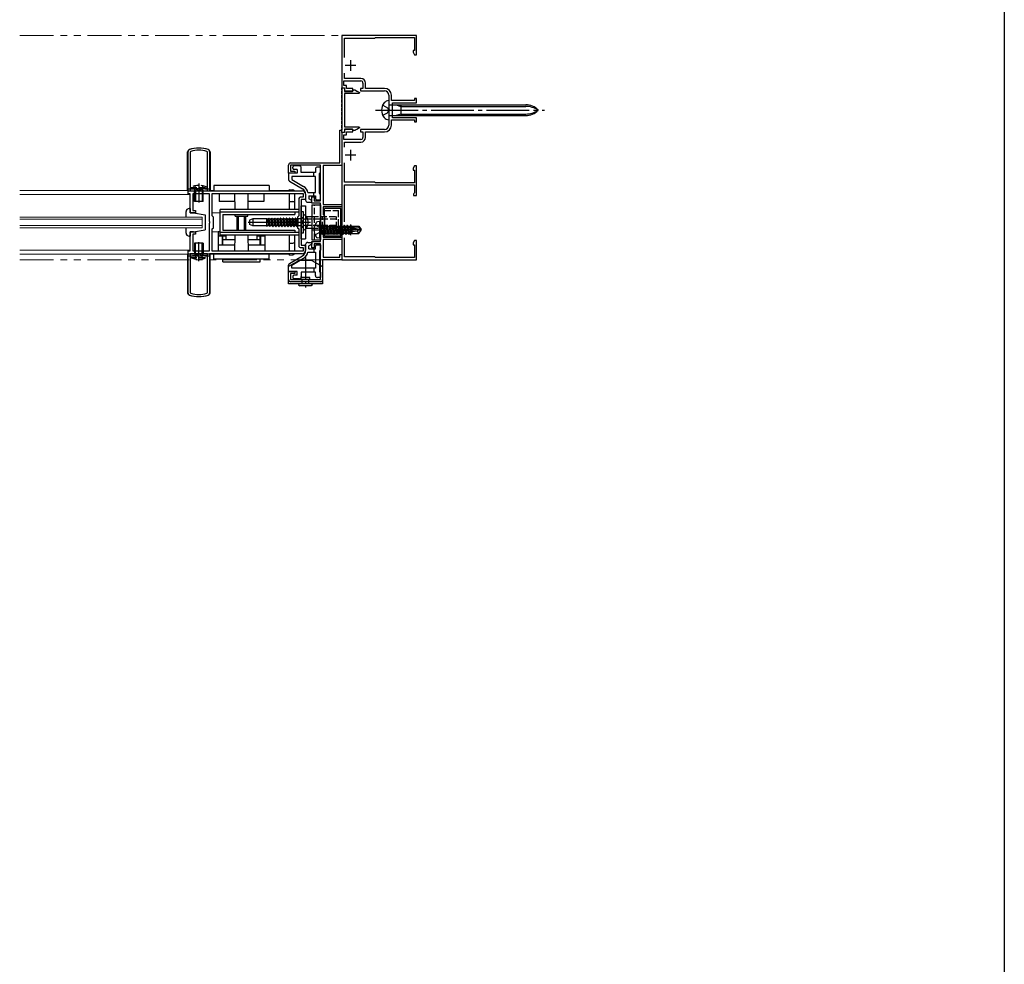
# Model space of a CAD drawing. Extents: x 0 to 1980, y 0 to 3206.
# Drawn here: x 1519 to 1980, y 1603 to 2045 of the extents above; entities that cross this region are included whole.
import ezdxf

# ---------------------------------------------------------------- set-up
doc = ezdxf.new("R2010")
doc.units = 0
for name, pattern in [('PHANTOM2', [31.75, 15.875, -3.175, 3.175, -3.175, 3.175, -3.175]), ('YCENTER_1', [13, 10, -1, 1, -1]), ('YDIVIDE_1', [15, 10, -1, 1, -1, 1, -1]), ('YHIDDEN_1', [4, 3, -1])]:
    doc.linetypes.add(name, pattern=pattern)
for name, color, linetype, lineweight in [('YKK_11', 7, 'CONTINUOUS', 30), ('YKK_12', 2, 'CONTINUOUS', 13), ('YKK_13', 4, 'CONTINUOUS', 30)]:
    doc.layers.add(name, color=color, linetype=linetype, lineweight=lineweight)
doc.layers.add('YKK_ZWAK', color=7, linetype='CONTINUOUS')

msp = doc.modelspace()

# ---------------------------------------------------------------- linework, layer by layer
at = {"layer": 'YKK_11', "linetype": 'ByBlock', "lineweight": -2, "ltscale": 0.5}
for p, q in [((1704.61, 2038.11), (1669.61, 2038.11)), ((1669.61, 2038.11), (1669.61, 2013.61)), ((1670.91, 2027.79), (1670.91, 2036.81)), ((1670.91, 2036.81), (1685.11, 2036.81)), ((1685.11, 2036.81), (1685.41, 2037.11)), ((1685.41, 2037.11), (1703.61, 2037.11)), ((1703.61, 2037.11), (1703.61, 2031.11)), ((1704.61, 2029.11), (1704.61, 2038.11)), ((1703.61, 2031.11), (1702.96, 2031.11)), ((1702.96, 2031.11), (1702.96, 2030.23)), ((1702.96, 2030.23), (1703.61, 2029.11)), ((1703.61, 2029.11), (1704.61, 2029.11)), ((1670.61, 2014.61), (1670.61, 2016.81)), ((1670.61, 2016.81), (1678.51, 2016.81)), ((1670.91, 2018.01), (1670.91, 2020.42)), ((1678.51, 2018.01), (1670.91, 2018.01)), ((1669.61, 2013.61), (1670.81, 2013.61)), ((1669.71, 1993.71), (1669.71, 2013.61)), ((1669.71, 2013.61), (1670.81, 2013.61)), ((1671.81, 2014.61), (1670.61, 2014.61)), ((1670.81, 2013.61), (1670.81, 2012.11)), ((1670.81, 2013.61), (1670.81, 2011.91)), ((1670.81, 2012.11), (1674.81, 2012.11)), ((1670.81, 2011.91), (1674.6, 2011.91)), ((1671.81, 2013.31), (1671.81, 2014.61)), ((1674.81, 2013.31), (1671.81, 2013.31)), ((1674.6, 2011.91), (1675.01, 2012.61)), ((1674.81, 2012.11), (1674.81, 2013.31)), ((1675.01, 2012.61), (1675.68, 2012.61)), ((1675.68, 2012.61), (1677.85, 2011.36)), ((1679.51, 2013.31), (1678.31, 2013.31)), ((1678.31, 2013.31), (1678.31, 2012.11)), ((1678.31, 2012.11), (1689.61, 2012.11)), ((1679.51, 2015.81), (1679.51, 2013.31)), ((1680.71, 2013.31), (1680.71, 2015.81)), ((1689.61, 2013.31), (1680.71, 2013.31)), ((1677.73, 2010.91), (1670.81, 2010.91)), ((1670.81, 2010.91), (1670.81, 1995.31)), ((1677.85, 2011.36), (1677.73, 2010.91)), ((1691.61, 2010.11), (1691.61, 2003.57)), ((1692.81, 2007.61), (1692.81, 2010.11)), ((1703.61, 2007.61), (1692.81, 2007.61)), ((1704.61, 2008.61), (1703.61, 2008.61)), ((1703.61, 2008.61), (1703.61, 2007.61)), ((1704.61, 2006.61), (1704.61, 2008.61)), ((1691.61, 2003.57), (1691.73, 2003.38)), ((1691.73, 2002.83), (1691.61, 2002.65)), ((1691.61, 2002.65), (1691.61, 1996.11)), ((1691.73, 2003.38), (1691.73, 2002.83)), ((1693.41, 1999.61), (1693.41, 2006.61)), ((1693.41, 2006.61), (1704.61, 2006.61)), ((1692.81, 1996.11), (1692.81, 1998.61)), ((1692.81, 1998.61), (1703.61, 1998.61)), ((1704.61, 1999.61), (1693.41, 1999.61)), ((1703.61, 1998.61), (1703.61, 1997.61)), ((1703.61, 1997.61), (1704.61, 1997.61)), ((1704.61, 1997.61), (1704.61, 1999.61)), ((1668.61, 1978.41), (1668.61, 1993.71)), ((1668.61, 1993.71), (1669.71, 1993.71)), ((1670.81, 1995.31), (1677.73, 1995.31)), ((1674.6, 1994.31), (1670.81, 1994.31)), ((1670.81, 1994.31), (1670.81, 1992.71)), ((1674.81, 1994.11), (1670.81, 1994.11)), ((1670.81, 1994.11), (1670.81, 1992.61)), ((1675.01, 1993.61), (1674.6, 1994.31)), ((1674.81, 1992.91), (1674.81, 1994.11)), ((1675.68, 1993.61), (1675.01, 1993.61)), ((1677.85, 1994.86), (1675.68, 1993.61)), ((1677.73, 1995.31), (1677.85, 1994.86)), ((1689.61, 1994.11), (1678.31, 1994.11)), ((1678.31, 1994.11), (1678.31, 1992.91)), ((1670.81, 1992.71), (1669.61, 1992.71)), ((1669.61, 1992.71), (1669.61, 1977.21)), ((1670.81, 1992.61), (1669.61, 1992.61)), ((1669.61, 1992.61), (1669.61, 1933.11)), ((1670.61, 1989.41), (1670.61, 1991.61)), ((1670.61, 1991.61), (1671.81, 1991.61)), ((1678.51, 1989.41), (1670.61, 1989.41)), ((1671.81, 1991.61), (1671.81, 1992.91)), ((1671.81, 1992.91), (1674.81, 1992.91)), ((1678.31, 1992.91), (1679.51, 1992.91)), ((1679.51, 1992.91), (1679.51, 1990.41)), ((1680.71, 1990.41), (1680.71, 1992.91)), ((1680.71, 1992.91), (1689.61, 1992.91)), ((1597.61, 1963.91), (1597.61, 1983.77)), ((1598.83, 1983.84), (1598.61, 1983.55)), ((1606.61, 1983.55), (1606.39, 1983.84)), ((1607.61, 1983.77), (1607.61, 1965.36)), ((1670.91, 1985.79), (1670.91, 1988.21)), ((1670.91, 1988.21), (1678.51, 1988.21)), ((1598.61, 1983.55), (1598.61, 1965.36)), ((1598.61, 1983.55), (1598.61, 1965.36)), ((1606.61, 1965.36), (1606.61, 1983.55)), ((1644.61, 1973.61), (1644.61, 1977.41)), ((1645.61, 1978.41), (1668.61, 1978.41)), ((1659.61, 1977.41), (1645.61, 1977.41)), ((1645.61, 1977.41), (1645.61, 1974.61)), ((1645.61, 1974.61), (1647.61, 1974.61)), ((1647.61, 1974.61), (1647.61, 1973.61)), ((1659.61, 1960.61), (1659.61, 1977.41)), ((1669.61, 1977.21), (1660.81, 1977.21)), ((1660.81, 1977.21), (1660.81, 1959.01)), ((1670.91, 1969.41), (1670.91, 1978.42)), ((1703.61, 1977.11), (1702.96, 1975.98)), ((1702.96, 1975.98), (1702.96, 1975.11)), ((1702.96, 1975.11), (1703.61, 1975.11)), ((1704.61, 1977.11), (1703.61, 1977.11)), ((1703.61, 1975.11), (1703.61, 1969.11)), ((1704.61, 1963.11), (1704.61, 1977.11)), ((1647.61, 1973.61), (1644.61, 1973.61)), ((1598.61, 1965.36), (1606.61, 1965.36)), ((1607.61, 1965.36), (1651.11, 1965.36)), ((1685.11, 1969.41), (1670.91, 1969.41)), ((1670.91, 1950.79), (1670.91, 1968.11)), ((1670.91, 1968.11), (1703.61, 1968.11)), ((1685.41, 1969.11), (1685.11, 1969.41)), ((1703.61, 1969.11), (1685.41, 1969.11)), ((1703.61, 1968.11), (1703.61, 1964.4)), ((1598.61, 1963.91), (1597.61, 1963.91)), ((1598.61, 1955.11), (1598.61, 1963.91)), ((1607.61, 1963.96), (1599.81, 1963.96)), ((1599.81, 1963.96), (1599.81, 1956.11)), ((1607.61, 1951.07), (1607.61, 1963.96)), ((1608.81, 1953.71), (1608.81, 1964.16)), ((1608.81, 1964.16), (1651.41, 1964.16)), ((1649.41, 1961.46), (1649.41, 1953.71)), ((1651.41, 1962.46), (1650.41, 1962.46)), ((1652.61, 1961.26), (1650.61, 1961.26)), ((1650.61, 1961.26), (1650.61, 1951.28)), ((1651.41, 1964.16), (1651.41, 1962.46)), ((1652.61, 1963.86), (1652.61, 1961.26)), ((1655.61, 1959.61), (1655.61, 1962.61)), ((1655.61, 1962.61), (1656.61, 1962.61)), ((1656.61, 1962.61), (1656.61, 1960.61)), ((1703.36, 1964.1), (1703.11, 1963.81)), ((1703.11, 1963.81), (1703.11, 1963.11)), ((1703.11, 1963.11), (1704.61, 1963.11)), ((1703.61, 1964.4), (1703.36, 1964.1)), ((1599.81, 1956.11), (1601.11, 1956.11)), ((1601.11, 1956.11), (1601.11, 1955.11)), ((1659.61, 1959.61), (1655.61, 1959.61)), ((1656.61, 1960.61), (1659.61, 1960.61)), ((1659.61, 1951.07), (1659.61, 1959.61)), ((1660.81, 1959.01), (1669.61, 1959.01)), ((1669.61, 1957.81), (1660.81, 1957.81)), ((1660.81, 1957.81), (1660.81, 1954.21)), ((1669.61, 1959.01), (1669.61, 1957.81)), ((1601.11, 1955.11), (1598.61, 1955.11)), ((1609.41, 1953.11), (1608.81, 1953.71)), ((1609.41, 1948.11), (1609.41, 1953.11)), ((1649.41, 1953.71), (1648.81, 1953.11)), ((1648.81, 1953.11), (1648.81, 1948.11)), ((1660.81, 1954.21), (1661.41, 1953.61)), ((1661.41, 1953.61), (1661.41, 1947.61)), ((1607.73, 1950.88), (1607.61, 1951.07)), ((1607.61, 1950.15), (1607.73, 1950.33)), ((1607.61, 1937.26), (1607.61, 1950.15)), ((1607.73, 1950.33), (1607.73, 1950.88)), ((1608.81, 1947.51), (1609.41, 1948.11)), ((1608.81, 1937.06), (1608.81, 1947.51)), ((1648.81, 1948.11), (1649.41, 1947.51)), ((1649.41, 1947.51), (1649.41, 1939.76)), ((1650.61, 1951.28), (1650.47, 1951.09)), ((1650.47, 1951.09), (1650.47, 1950.13)), ((1650.47, 1950.13), (1650.61, 1949.94)), ((1650.61, 1949.94), (1650.61, 1939.96)), ((1659.73, 1950.88), (1659.61, 1951.07)), ((1659.61, 1950.15), (1659.73, 1950.33)), ((1659.61, 1941.61), (1659.61, 1950.15)), ((1659.73, 1950.33), (1659.73, 1950.88)), ((1661.41, 1947.61), (1660.81, 1947.01)), ((1660.81, 1947.01), (1660.81, 1943.61)), ((1598.61, 1937.31), (1598.61, 1946.11)), ((1598.61, 1946.11), (1601.11, 1946.11)), ((1601.11, 1945.11), (1599.81, 1945.11)), ((1599.81, 1945.11), (1599.81, 1937.26)), ((1601.11, 1946.11), (1601.11, 1945.11)), ((1660.81, 1943.61), (1669.61, 1943.61)), ((1669.61, 1942.61), (1660.81, 1942.61)), ((1660.81, 1942.61), (1660.81, 1934.31)), ((1669.61, 1943.61), (1669.61, 1942.61)), ((1670.91, 1934.41), (1670.91, 1943.42)), ((1650.41, 1938.76), (1651.41, 1938.76)), ((1650.61, 1939.96), (1652.61, 1939.96)), ((1651.41, 1938.76), (1651.41, 1937.06)), ((1652.61, 1939.96), (1652.61, 1937.36)), ((1655.61, 1938.61), (1655.61, 1941.61)), ((1655.61, 1941.61), (1659.61, 1941.61)), ((1656.61, 1938.61), (1655.61, 1938.61)), ((1659.61, 1940.61), (1656.61, 1940.61)), ((1656.61, 1940.61), (1656.61, 1938.61)), ((1659.61, 1923.81), (1659.61, 1940.61)), ((1703.61, 1942.11), (1702.96, 1940.98)), ((1702.96, 1940.98), (1702.96, 1940.11)), ((1702.96, 1940.11), (1703.61, 1940.11)), ((1704.61, 1942.11), (1703.61, 1942.11)), ((1703.61, 1940.11), (1703.61, 1934.11)), ((1704.61, 1933.11), (1704.61, 1942.11)), ((1597.61, 1917.44), (1597.61, 1937.31)), ((1597.61, 1937.31), (1598.61, 1937.31)), ((1606.61, 1935.86), (1598.61, 1935.86)), ((1598.61, 1935.86), (1598.61, 1917.67)), ((1599.81, 1937.26), (1607.61, 1937.26)), ((1606.61, 1917.67), (1606.61, 1935.86)), ((1606.61, 1917.67), (1606.61, 1935.86)), ((1651.11, 1935.86), (1607.61, 1935.86)), ((1607.61, 1935.86), (1607.61, 1917.44)), ((1651.41, 1937.06), (1608.81, 1937.06)), ((1651.41, 1937.06), (1608.81, 1937.06)), ((1669.61, 1933.11), (1660.61, 1933.11)), ((1660.61, 1933.11), (1660.61, 1923.81)), ((1660.81, 1934.31), (1668.61, 1934.31)), ((1668.61, 1934.31), (1668.61, 1935.61)), ((1668.61, 1935.61), (1669.61, 1935.61)), ((1669.61, 1935.61), (1669.61, 1933.11)), ((1669.61, 1933.11), (1704.61, 1933.11)), ((1685.11, 1934.41), (1670.91, 1934.41)), ((1685.41, 1934.11), (1685.11, 1934.41)), ((1703.61, 1934.11), (1685.41, 1934.11)), ((1644.61, 1923.81), (1644.61, 1927.61)), ((1644.61, 1927.61), (1647.61, 1927.61)), ((1647.61, 1926.61), (1645.61, 1926.61)), ((1645.61, 1926.61), (1645.61, 1923.81)), ((1645.61, 1923.81), (1659.61, 1923.81)), ((1647.61, 1927.61), (1647.61, 1926.61)), ((1659.61, 1922.81), (1645.61, 1922.81)), ((1598.61, 1917.67), (1598.83, 1917.38)), ((1606.39, 1917.38), (1606.61, 1917.67))]:
    msp.add_line(p, q, dxfattribs=at)
at = {"layer": 'YKK_11', "ltscale": 0.5}
for p, q in [((1673.61, 2026.61), (1673.61, 2021.61)), ((1676.11, 2024.11), (1671.11, 2024.11)), ((1673.61, 1984.61), (1673.61, 1979.61)), ((1676.11, 1982.11), (1671.11, 1982.11)), ((1676.11, 1947.11), (1671.11, 1947.11)), ((1673.61, 1949.61), (1673.61, 1944.61))]:
    msp.add_line(p, q, dxfattribs=at)
at = {"layer": 'YKK_11', "linetype": 'YHIDDEN_1', "lineweight": -2, "ltscale": 0.5}
for p, q in [((1669.61, 1992.66), (1669.61, 2013.56)), ((1669.61, 2013.56), (1670.81, 2013.56)), ((1670.81, 2013.56), (1670.81, 2011.91)), ((1670.81, 2011.91), (1674.57, 2011.91)), ((1674.57, 2011.91), (1674.97, 2012.61)), ((1674.97, 2012.61), (1675.68, 2012.61)), ((1675.68, 2012.61), (1677.86, 2011.35)), ((1677.74, 2010.91), (1670.81, 2010.91)), ((1670.81, 2010.91), (1670.81, 1995.31)), ((1677.86, 2011.35), (1677.74, 2010.91)), ((1670.81, 1995.31), (1677.74, 1995.31)), ((1674.57, 1994.31), (1670.81, 1994.31)), ((1670.81, 1994.31), (1670.81, 1992.66)), ((1674.97, 1993.61), (1674.57, 1994.31)), ((1675.68, 1993.61), (1674.97, 1993.61)), ((1677.86, 1994.86), (1675.68, 1993.61)), ((1677.74, 1995.31), (1677.86, 1994.86)), ((1670.81, 1992.66), (1669.61, 1992.66))]:
    msp.add_line(p, q, dxfattribs=at)
at = {"layer": 'YKK_11', "linetype": 'ByBlock', "lineweight": -2, "ltscale": 0.5}
for centre, radius, start, end in [((1678.51, 2015.81), 2.2, 0, 90), ((1678.51, 2015.81), 1, 0, 90), ((1689.61, 2010.11), 3.2, 0, 90), ((1689.61, 2010.11), 2, 0, 90), ((1689.61, 1996.11), 2, 270, 360), ((1689.61, 1996.11), 3.2, 270, 360), ((1678.51, 1990.41), 1, 270, 360), ((1678.51, 1990.41), 2.2, 270, 360), ((1598.61, 1983.77), 1, 106.6015, 180), ((1602.61, 1970.36), 15, 73.3985, 106.6015), ((1602.61, 1970.36), 14, 74.3314, 105.6686), ((1606.61, 1983.77), 1, 360, 73.3985), ((1645.61, 1977.41), 1, 90, 180), ((1651.11, 1963.86), 1.5, 0, 90), ((1650.41, 1961.46), 1, 90, 180), ((1650.41, 1939.76), 1, 180, 270), ((1651.11, 1937.36), 1.5, 270, 360), ((1645.61, 1923.81), 1, 180, 270), ((1659.61, 1923.81), 1, 270, 360), ((1598.61, 1917.44), 1, 180, 253.3985), ((1602.61, 1930.86), 15, 253.3985, 286.6015), ((1602.61, 1930.86), 14, 254.3314, 285.6686), ((1606.61, 1917.44), 1, 286.6015, 0)]:
    msp.add_arc(centre, radius, start, end, dxfattribs=at)
at = {"layer": 'YKK_12', "linetype": 'PHANTOM2'}
for p, q in [((1518.66, 2038.11), (1669.61, 2038.11)), ((1518.66, 1933.11), (1669.61, 1933.11))]:
    msp.add_line(p, q, dxfattribs=at)
at = {"layer": 'YKK_12'}
for p, q in [((1518.66, 1965.51), (1597.36, 1965.51)), ((1607.86, 1965.51), (1609.61, 1965.51)), ((1635.61, 1965.51), (1645.11, 1965.51)), ((1645.11, 1965.51), (1645.11, 1965.36)), ((1518.66, 1963.61), (1598.59, 1963.61)), ((1645.11, 1964.16), (1645.11, 1956.61)), ((1604.11, 1953.11), (1518.66, 1953.11)), ((1604.11, 1952.11), (1518.66, 1952.11)), ((1604.11, 1953.11), (1604.11, 1948.11)), ((1608.81, 1955.11), (1612.61, 1955.11)), ((1604.11, 1949.11), (1518.66, 1949.11)), ((1604.11, 1948.11), (1518.66, 1948.11)), ((1608.81, 1946.11), (1611.61, 1946.11)), ((1645.11, 1944.61), (1645.11, 1937.06)), ((1598.61, 1937.61), (1518.66, 1937.61)), ((1597.36, 1935.71), (1518.66, 1935.71)), ((1609.61, 1935.71), (1607.86, 1935.71)), ((1645.11, 1935.71), (1635.61, 1935.71)), ((1645.11, 1935.86), (1645.11, 1935.71))]:
    msp.add_line(p, q, dxfattribs=at)
at = {"layer": 'YKK_13'}
for p, q in [((1691.61, 2007.61), (1691.61, 1998.61)), ((1691.91, 2005.66), (1755.75, 2005.66)), ((1695.01, 2005.66), (1697.21, 2004.91)), ((1697.21, 2005.66), (1697.21, 2000.56)), ((1697.21, 2004.91), (1755.75, 2004.91)), ((1691.91, 2000.56), (1755.75, 2000.56)), ((1697.21, 2001.31), (1695.01, 2000.56)), ((1697.21, 2001.31), (1755.75, 2001.31)), ((1597.36, 1965.36), (1597.36, 1983.7)), ((1607.86, 1983.7), (1607.86, 1965.36)), ((1646.61, 1975.91), (1646.61, 1976.51)), ((1649.61, 1977.01), (1647.11, 1977.01)), ((1648.61, 1975.41), (1647.11, 1975.41)), ((1648.61, 1975.41), (1648.61, 1973.61)), ((1650.61, 1974.01), (1650.61, 1976.01)), ((1657.21, 1975.51), (1657.21, 1974.01)), ((1659.61, 1976.51), (1658.21, 1976.51)), ((1659.61, 1974.01), (1659.61, 1976.51)), ((1648.61, 1973.61), (1644.61, 1973.61)), ((1644.61, 1973.61), (1644.61, 1970.69)), ((1657.21, 1972.11), (1646.11, 1972.11)), ((1646.11, 1972.11), (1646.11, 1970.63)), ((1646.11, 1970.63), (1651.71, 1967.39)), ((1657.21, 1974.01), (1650.61, 1974.01)), ((1656.41, 1972.11), (1656.41, 1974.01)), ((1657.21, 1964.51), (1657.21, 1972.11)), ((1659.11, 1964.21), (1659.11, 1973.51)), ((1597.36, 1965.36), (1607.86, 1965.36)), ((1600.61, 1960.36), (1600.61, 1965.36)), ((1600.99, 1965.36), (1600.99, 1960.36)), ((1604.23, 1965.36), (1604.23, 1960.36)), ((1604.61, 1960.36), (1604.61, 1965.36)), ((1635.61, 1967.86), (1609.61, 1967.86)), ((1609.61, 1967.86), (1609.61, 1965.36)), ((1609.61, 1965.36), (1635.61, 1965.36)), ((1635.61, 1967.86), (1635.61, 1965.36)), ((1645.11, 1969.82), (1651.11, 1966.36)), ((1645.11, 1966.01), (1646.68, 1965.9)), ((1645.11, 1965.36), (1645.11, 1966.01)), ((1612.11, 1964.16), (1612.11, 1960.36)), ((1619.56, 1956.61), (1619.43, 1964.16)), ((1625.66, 1956.61), (1625.79, 1964.16)), ((1633.11, 1964.16), (1633.11, 1960.36)), ((1645.1, 1956.61), (1645.1, 1964.16)), ((1647.61, 1956.61), (1647.61, 1964.16)), ((1652.61, 1963.76), (1652.61, 1962.99)), ((1652.61, 1963.76), (1652.61, 1961.01)), ((1653.74, 1964.51), (1657.21, 1964.51)), ((1654.11, 1963.01), (1657.21, 1963.01)), ((1654.11, 1963.01), (1654.11, 1961.67)), ((1655.61, 1960.81), (1654.11, 1961.67)), ((1655.61, 1960.01), (1655.61, 1960.81)), ((1656.41, 1963.01), (1656.41, 1964.51)), ((1657.21, 1963.01), (1657.21, 1961.71)), ((1657.71, 1961.21), (1659.61, 1961.21)), ((1659.61, 1961.21), (1659.61, 1963.71)), ((1598.11, 1957.11), (1598.61, 1957.11)), ((1598.61, 1957.11), (1598.61, 1955.11)), ((1604.61, 1960.36), (1600.61, 1960.36)), ((1619.49, 1960.36), (1612.11, 1960.36)), ((1649.41, 1956.61), (1612.61, 1956.61)), ((1612.61, 1944.61), (1612.61, 1956.61)), ((1633.11, 1960.36), (1625.73, 1960.36)), ((1645.11, 1960.41), (1646.68, 1960.3)), ((1650.61, 1942.86), (1650.61, 1958.36)), ((1650.61, 1958.36), (1652.61, 1958.36)), ((1652.61, 1958.36), (1652.61, 1942.86)), ((1653.61, 1960.01), (1655.61, 1960.01)), ((1655.61, 1958.86), (1655.61, 1942.36)), ((1655.61, 1958.86), (1659.61, 1958.86)), ((1659.61, 1958.86), (1659.61, 1942.36)), ((1661.41, 1944.11), (1661.41, 1957.11)), ((1669.11, 1957.11), (1661.41, 1957.11)), ((1669.11, 1944.11), (1669.11, 1957.11)), ((1596.61, 1953.11), (1596.61, 1955.61)), ((1598.61, 1955.11), (1600.11, 1955.11)), ((1600.11, 1955.11), (1605.61, 1954.11)), ((1605.61, 1954.11), (1605.61, 1947.11)), ((1649.41, 1955.41), (1612.61, 1955.41)), ((1613.81, 1954.21), (1647.61, 1954.21)), ((1613.81, 1954.21), (1613.81, 1947.01)), ((1619.61, 1953.56), (1619.6, 1954.21)), ((1619.61, 1953.56), (1625.61, 1953.56)), ((1620.61, 1947.01), (1620.61, 1953.56)), ((1621.26, 1947.01), (1621.26, 1953.56)), ((1623.95, 1947.01), (1623.95, 1953.56)), ((1624.61, 1947.01), (1624.61, 1953.56)), ((1625.61, 1953.56), (1625.62, 1954.21)), ((1627.91, 1952.22), (1626.41, 1951.68)), ((1626.41, 1951.68), (1626.41, 1949.54)), ((1627.91, 1952.22), (1627.91, 1948.99)), ((1634.41, 1952.22), (1627.91, 1952.22)), ((1634.41, 1948.64), (1634.41, 1952.22)), ((1634.91, 1952.11), (1634.41, 1952.11)), ((1635.2, 1952.61), (1634.92, 1952.11)), ((1635.55, 1949.11), (1634.92, 1952.11)), ((1635.3, 1952.61), (1635.2, 1952.61)), ((1635.84, 1948.61), (1635.2, 1952.61)), ((1635.3, 1952.61), (1635.59, 1952.11)), ((1635.94, 1948.61), (1635.3, 1952.61)), ((1636.32, 1952.11), (1635.59, 1952.11)), ((1636.23, 1949.11), (1635.59, 1952.11)), ((1636.61, 1952.61), (1636.33, 1952.11)), ((1636.96, 1949.11), (1636.33, 1952.11)), ((1636.71, 1952.61), (1636.61, 1952.61)), ((1637.25, 1948.61), (1636.61, 1952.61)), ((1636.71, 1952.61), (1637, 1952.11)), ((1637.35, 1948.61), (1636.71, 1952.61)), ((1637.73, 1952.11), (1637, 1952.11)), ((1637.64, 1949.11), (1637, 1952.11)), ((1638.02, 1952.61), (1637.74, 1952.11)), ((1638.37, 1949.11), (1637.74, 1952.11)), ((1638.12, 1952.61), (1638.02, 1952.61)), ((1638.66, 1948.61), (1638.02, 1952.61)), ((1638.12, 1952.61), (1638.41, 1952.11)), ((1638.76, 1948.61), (1638.12, 1952.61)), ((1639.14, 1952.11), (1638.41, 1952.11)), ((1639.05, 1949.11), (1638.41, 1952.11)), ((1639.43, 1952.61), (1639.15, 1952.11)), ((1639.78, 1949.11), (1639.15, 1952.11)), ((1639.53, 1952.61), (1639.43, 1952.61)), ((1640.07, 1948.61), (1639.43, 1952.61)), ((1639.53, 1952.61), (1639.82, 1952.11)), ((1640.17, 1948.61), (1639.53, 1952.61)), ((1640.55, 1952.11), (1639.82, 1952.11)), ((1640.46, 1949.11), (1639.82, 1952.11)), ((1640.84, 1952.61), (1640.56, 1952.11)), ((1641.19, 1949.11), (1640.56, 1952.11)), ((1640.94, 1952.61), (1640.84, 1952.61)), ((1641.48, 1948.61), (1640.84, 1952.61)), ((1640.94, 1952.61), (1641.23, 1952.11)), ((1641.58, 1948.61), (1640.94, 1952.61)), ((1641.96, 1952.11), (1641.23, 1952.11)), ((1641.87, 1949.11), (1641.23, 1952.11)), ((1642.25, 1952.61), (1641.97, 1952.11)), ((1642.6, 1949.11), (1641.97, 1952.11)), ((1642.35, 1952.61), (1642.25, 1952.61)), ((1642.89, 1948.61), (1642.25, 1952.61)), ((1642.35, 1952.61), (1642.64, 1952.11)), ((1642.99, 1948.61), (1642.35, 1952.61)), ((1643.37, 1952.11), (1642.64, 1952.11)), ((1643.28, 1949.11), (1642.64, 1952.11)), ((1643.66, 1952.61), (1643.38, 1952.11)), ((1644.01, 1949.11), (1643.38, 1952.11)), ((1643.76, 1952.61), (1643.66, 1952.61)), ((1644.3, 1948.61), (1643.66, 1952.61)), ((1643.76, 1952.61), (1644.05, 1952.11)), ((1644.4, 1948.61), (1643.76, 1952.61)), ((1644.78, 1952.11), (1644.05, 1952.11)), ((1644.69, 1949.11), (1644.05, 1952.11)), ((1645.07, 1952.61), (1644.79, 1952.11)), ((1645.42, 1949.11), (1644.79, 1952.11)), ((1645.17, 1952.61), (1645.07, 1952.61)), ((1645.71, 1948.61), (1645.07, 1952.61)), ((1645.17, 1952.61), (1645.46, 1952.11)), ((1645.81, 1948.61), (1645.17, 1952.61)), ((1646.19, 1952.11), (1645.46, 1952.11)), ((1646.1, 1949.11), (1645.46, 1952.11)), ((1646.48, 1952.61), (1646.2, 1952.11)), ((1646.83, 1949.11), (1646.2, 1952.11)), ((1646.58, 1952.61), (1646.48, 1952.61)), ((1647.12, 1948.61), (1646.48, 1952.61)), ((1646.58, 1952.61), (1646.87, 1952.11)), ((1647.22, 1948.61), (1646.58, 1952.61)), ((1647.6, 1952.11), (1646.87, 1952.11)), ((1647.51, 1949.11), (1646.87, 1952.11)), ((1647.61, 1955.41), (1647.61, 1954.21)), ((1647.89, 1952.61), (1647.61, 1952.11)), ((1648.24, 1949.11), (1647.61, 1952.11)), ((1647.99, 1952.61), (1647.89, 1952.61)), ((1648.53, 1948.61), (1647.89, 1952.61)), ((1647.99, 1952.61), (1648.28, 1952.11)), ((1648.63, 1948.61), (1647.99, 1952.61)), ((1649.1, 1952.11), (1648.28, 1952.11)), ((1648.92, 1949.11), (1648.28, 1952.11)), ((1650.5, 1952.23), (1649.1, 1952.23)), ((1649.1, 1948.99), (1649.1, 1952.23)), ((1651.28, 1952.51), (1650.5, 1952.23)), ((1650.5, 1948.99), (1650.5, 1952.23)), ((1650.61, 1955.61), (1651.41, 1955.61)), ((1650.61, 1945.61), (1650.61, 1955.61)), ((1651.41, 1955.61), (1651.41, 1945.61)), ((1651.41, 1954.2), (1651.41, 1947.01)), ((1652.61, 1953.36), (1655.61, 1953.36)), ((1655.61, 1952.16), (1652.61, 1952.16)), ((1596.61, 1945.61), (1596.61, 1948.11)), ((1600.11, 1946.11), (1605.61, 1947.11)), ((1613.81, 1947.01), (1647.61, 1947.01)), ((1654.91, 1950.61), (1625.75, 1950.61)), ((1627.91, 1948.99), (1626.41, 1949.54)), ((1634.41, 1948.99), (1627.91, 1948.99)), ((1634.82, 1949.11), (1634.41, 1951.04)), ((1634.53, 1948.61), (1634.41, 1949.36)), ((1634.43, 1948.61), (1634.41, 1948.73)), ((1634.43, 1948.61), (1634.41, 1948.64)), ((1634.43, 1948.61), (1634.53, 1948.61)), ((1634.53, 1948.61), (1634.82, 1949.11)), ((1635.55, 1949.11), (1634.82, 1949.11)), ((1635.84, 1948.61), (1635.55, 1949.11)), ((1635.84, 1948.61), (1635.94, 1948.61)), ((1635.94, 1948.61), (1636.23, 1949.11)), ((1636.96, 1949.11), (1636.23, 1949.11)), ((1637.25, 1948.61), (1636.96, 1949.11)), ((1637.25, 1948.61), (1637.35, 1948.61)), ((1637.35, 1948.61), (1637.64, 1949.11)), ((1638.37, 1949.11), (1637.64, 1949.11)), ((1638.66, 1948.61), (1638.37, 1949.11)), ((1638.66, 1948.61), (1638.76, 1948.61)), ((1638.76, 1948.61), (1639.05, 1949.11)), ((1639.78, 1949.11), (1639.05, 1949.11)), ((1640.07, 1948.61), (1639.78, 1949.11)), ((1640.07, 1948.61), (1640.17, 1948.61)), ((1640.17, 1948.61), (1640.46, 1949.11)), ((1641.19, 1949.11), (1640.46, 1949.11)), ((1641.48, 1948.61), (1641.19, 1949.11)), ((1641.48, 1948.61), (1641.58, 1948.61)), ((1641.58, 1948.61), (1641.87, 1949.11)), ((1642.6, 1949.11), (1641.87, 1949.11)), ((1642.89, 1948.61), (1642.6, 1949.11)), ((1642.89, 1948.61), (1642.99, 1948.61)), ((1642.99, 1948.61), (1643.28, 1949.11)), ((1644.01, 1949.11), (1643.28, 1949.11)), ((1644.3, 1948.61), (1644.01, 1949.11)), ((1644.3, 1948.61), (1644.4, 1948.61)), ((1644.4, 1948.61), (1644.69, 1949.11)), ((1645.42, 1949.11), (1644.69, 1949.11)), ((1645.71, 1948.61), (1645.42, 1949.11)), ((1645.71, 1948.61), (1645.81, 1948.61)), ((1645.81, 1948.61), (1646.1, 1949.11)), ((1646.83, 1949.11), (1646.1, 1949.11)), ((1647.12, 1948.61), (1646.83, 1949.11)), ((1647.12, 1948.61), (1647.22, 1948.61)), ((1647.22, 1948.61), (1647.51, 1949.11)), ((1648.24, 1949.11), (1647.51, 1949.11)), ((1647.61, 1947.01), (1647.61, 1945.81)), ((1648.53, 1948.61), (1648.24, 1949.11)), ((1648.53, 1948.61), (1648.63, 1948.61)), ((1648.63, 1948.61), (1648.92, 1949.11)), ((1649.1, 1949.11), (1648.92, 1949.11)), ((1650.5, 1948.99), (1649.1, 1948.99)), ((1651.28, 1948.71), (1650.5, 1948.99)), ((1655.61, 1949.06), (1652.61, 1949.06)), ((1652.61, 1947.86), (1655.61, 1947.86)), ((1659.11, 1951.02), (1658.13, 1950.85)), ((1659.11, 1951.02), (1659.11, 1943.2)), ((1659.11, 1951.02), (1659.61, 1950.93)), ((1659.61, 1950.93), (1659.61, 1943.28)), ((1660.26, 1945.01), (1659.66, 1948.61)), ((1659.66, 1948.61), (1659.76, 1948.61)), ((1659.66, 1948.61), (1659.94, 1945.56)), ((1659.76, 1948.61), (1660.36, 1945.01)), ((1660.68, 1945.56), (1659.76, 1948.61)), ((1659.81, 1948.66), (1660.64, 1948.66)), ((1660.96, 1949.21), (1660.64, 1948.66)), ((1660.64, 1948.66), (1661.34, 1945.56)), ((1661.66, 1945.01), (1660.96, 1949.21)), ((1660.96, 1949.21), (1661.06, 1949.21)), ((1661.06, 1949.21), (1661.38, 1948.66)), ((1661.06, 1949.21), (1661.76, 1945.01)), ((1661.38, 1948.66), (1662.08, 1945.56)), ((1661.38, 1948.66), (1662.04, 1948.66)), ((1662.36, 1949.21), (1662.04, 1948.66)), ((1662.04, 1948.66), (1662.74, 1945.56)), ((1663.06, 1945.01), (1662.36, 1949.21)), ((1662.36, 1949.21), (1662.46, 1949.21)), ((1662.46, 1949.21), (1662.78, 1948.66)), ((1662.46, 1949.21), (1663.16, 1945.01)), ((1662.78, 1948.66), (1663.48, 1945.56)), ((1662.78, 1948.66), (1663.44, 1948.66)), ((1663.76, 1949.21), (1663.44, 1948.66)), ((1663.44, 1948.66), (1664.14, 1945.56)), ((1664.46, 1945.01), (1663.76, 1949.21)), ((1663.76, 1949.21), (1663.86, 1949.21)), ((1663.86, 1949.21), (1664.18, 1948.66)), ((1663.86, 1949.21), (1664.56, 1945.01)), ((1664.18, 1948.66), (1664.88, 1945.56)), ((1664.18, 1948.66), (1664.84, 1948.66)), ((1665.16, 1949.21), (1664.84, 1948.66)), ((1664.84, 1948.66), (1665.54, 1945.56)), ((1665.86, 1945.01), (1665.16, 1949.21)), ((1665.16, 1949.21), (1665.26, 1949.21)), ((1665.26, 1949.21), (1665.58, 1948.66)), ((1665.26, 1949.21), (1665.96, 1945.01)), ((1665.58, 1948.66), (1666.28, 1945.56)), ((1665.58, 1948.66), (1666.24, 1948.66)), ((1666.56, 1949.21), (1666.24, 1948.66)), ((1666.24, 1948.66), (1666.94, 1945.56)), ((1667.26, 1945.01), (1666.56, 1949.21)), ((1666.56, 1949.21), (1666.66, 1949.21)), ((1666.66, 1949.21), (1666.98, 1948.66)), ((1666.66, 1949.21), (1667.36, 1945.01)), ((1666.98, 1948.66), (1667.33, 1947.11)), ((1666.98, 1948.66), (1667.64, 1948.66)), ((1667.33, 1947.11), (1667.68, 1945.56)), ((1667.96, 1949.21), (1667.64, 1948.66)), ((1667.64, 1948.66), (1668.34, 1945.56)), ((1667.96, 1949.21), (1668.06, 1949.21)), ((1668.66, 1945.01), (1667.96, 1949.21)), ((1668.06, 1949.21), (1668.76, 1945.01)), ((1668.06, 1949.21), (1668.38, 1948.66)), ((1668.38, 1948.66), (1668.73, 1947.11)), ((1668.38, 1948.66), (1669.04, 1948.66)), ((1668.73, 1947.11), (1669.08, 1945.56)), ((1669.36, 1949.21), (1669.04, 1948.66)), ((1669.04, 1948.66), (1669.74, 1945.56)), ((1669.36, 1949.21), (1669.46, 1949.21)), ((1670.06, 1945.01), (1669.36, 1949.21)), ((1669.46, 1949.21), (1670.16, 1945.01)), ((1669.46, 1949.21), (1669.78, 1948.66)), ((1669.78, 1948.66), (1670.13, 1947.11)), ((1669.78, 1948.66), (1670.44, 1948.66)), ((1670.13, 1947.11), (1670.48, 1945.56)), ((1670.76, 1949.21), (1670.44, 1948.66)), ((1670.44, 1948.66), (1671.14, 1945.56)), ((1670.76, 1949.21), (1670.86, 1949.21)), ((1671.46, 1945.01), (1670.76, 1949.21)), ((1670.86, 1949.21), (1671.56, 1945.01)), ((1670.86, 1949.21), (1671.18, 1948.66)), ((1671.18, 1948.66), (1671.53, 1947.11)), ((1671.18, 1948.66), (1671.84, 1948.66)), ((1671.53, 1947.11), (1671.88, 1945.56)), ((1672.16, 1949.21), (1671.84, 1948.66)), ((1671.84, 1948.66), (1672.54, 1945.56)), ((1672.16, 1949.21), (1672.26, 1949.21)), ((1672.86, 1945.01), (1672.16, 1949.21)), ((1672.26, 1949.21), (1672.96, 1945.01)), ((1672.26, 1949.21), (1672.58, 1948.66)), ((1672.58, 1948.66), (1673.2, 1945.43)), ((1672.58, 1948.66), (1673.36, 1948.66)), ((1673, 1948.45), (1678.25, 1947.26)), ((1673.1, 1948.02), (1677.1, 1947.11)), ((1673.16, 1948.51), (1677.4, 1948.51)), ((1673.56, 1949.01), (1673.36, 1948.66)), ((1673.36, 1948.66), (1673.4, 1948.51)), ((1673.56, 1949.01), (1673.66, 1949.01)), ((1673.64, 1948.51), (1673.56, 1949.01)), ((1673.59, 1947.91), (1673.93, 1946.81)), ((1673.66, 1949.01), (1673.79, 1948.79)), ((1673.66, 1949.01), (1673.74, 1948.51)), ((1673.93, 1946.81), (1673.75, 1947.87)), ((1674.21, 1948.79), (1673.79, 1948.79)), ((1673.79, 1948.79), (1673.82, 1948.51)), ((1673.85, 1947.85), (1674.03, 1946.81)), ((1673.9, 1947.84), (1674.03, 1946.81)), ((1674.21, 1948.81), (1677.56, 1948.81)), ((1674.21, 1948.81), (1674.21, 1948.51)), ((1674.21, 1947.65), (1674.21, 1945.41)), ((1677.21, 1947.11), (1676.71, 1946.41)), ((1677.1, 1947.11), (1678.61, 1947.11)), ((1677.1, 1947.11), (1678.61, 1946.96)), ((1677.56, 1948.81), (1677.4, 1948.51)), ((1677.4, 1948.51), (1678.25, 1947.26)), ((1677.56, 1948.81), (1678.61, 1947.26)), ((1677.56, 1945.41), (1678.61, 1946.96)), ((1678.25, 1947.26), (1678.61, 1947.26)), ((1678.61, 1946.96), (1678.61, 1947.26)), ((1598.61, 1944.11), (1598.11, 1944.11)), ((1600.11, 1946.11), (1598.61, 1946.11)), ((1598.61, 1946.11), (1598.61, 1944.11)), ((1611.61, 1946.36), (1611.61, 1937.06)), ((1611.61, 1946.36), (1612.61, 1946.36)), ((1611.61, 1944.36), (1613.61, 1944.36)), ((1649.41, 1945.81), (1612.61, 1945.81)), ((1649.41, 1944.61), (1612.61, 1944.61)), ((1613.61, 1939.86), (1613.61, 1944.61)), ((1613.86, 1939.86), (1613.86, 1944.36)), ((1613.86, 1944.36), (1615.36, 1944.36)), ((1619.54, 1942.36), (1613.86, 1942.36)), ((1615.36, 1942.36), (1615.36, 1944.36)), ((1619.43, 1937.06), (1619.58, 1944.61)), ((1625.63, 1944.61), (1625.78, 1937.06)), ((1631.36, 1942.36), (1625.68, 1942.36)), ((1629.86, 1942.36), (1629.86, 1944.36)), ((1629.86, 1944.36), (1631.36, 1944.36)), ((1631.36, 1939.86), (1631.36, 1944.36)), ((1631.61, 1939.86), (1631.61, 1944.61)), ((1631.61, 1944.36), (1633.61, 1944.36)), ((1633.61, 1937.06), (1633.61, 1944.61)), ((1645.1, 1937.06), (1645.1, 1944.61)), ((1647.61, 1937.06), (1647.61, 1944.61)), ((1651.41, 1945.61), (1650.61, 1945.61)), ((1650.61, 1942.86), (1652.61, 1942.86)), ((1655.61, 1942.36), (1659.61, 1942.36)), ((1659.11, 1943.2), (1658.13, 1943.37)), ((1659.11, 1943.2), (1659.61, 1943.28)), ((1659.81, 1945.56), (1659.94, 1945.56)), ((1660.26, 1945.01), (1659.94, 1945.56)), ((1660.26, 1945.01), (1660.36, 1945.01)), ((1660.26, 1945.01), (1660.36, 1945.01)), ((1660.36, 1945.01), (1660.68, 1945.56)), ((1660.68, 1945.56), (1661.34, 1945.56)), ((1661.66, 1945.01), (1661.34, 1945.56)), ((1669.11, 1944.11), (1661.41, 1944.11)), ((1661.66, 1945.01), (1661.76, 1945.01)), ((1661.76, 1945.01), (1662.08, 1945.56)), ((1662.08, 1945.56), (1662.74, 1945.56)), ((1663.06, 1945.01), (1662.74, 1945.56)), ((1663.06, 1945.01), (1663.16, 1945.01)), ((1663.16, 1945.01), (1663.48, 1945.56)), ((1663.48, 1945.56), (1664.14, 1945.56)), ((1664.46, 1945.01), (1664.14, 1945.56)), ((1664.46, 1945.01), (1664.56, 1945.01)), ((1664.56, 1945.01), (1664.88, 1945.56)), ((1664.88, 1945.56), (1665.54, 1945.56)), ((1665.86, 1945.01), (1665.54, 1945.56)), ((1665.86, 1945.01), (1665.96, 1945.01)), ((1665.96, 1945.01), (1666.28, 1945.56)), ((1666.28, 1945.56), (1666.94, 1945.56)), ((1667.26, 1945.01), (1666.94, 1945.56)), ((1667.26, 1945.01), (1667.36, 1945.01)), ((1667.36, 1945.01), (1667.68, 1945.56)), ((1667.68, 1945.56), (1668.34, 1945.56)), ((1668.66, 1945.01), (1668.34, 1945.56)), ((1668.66, 1945.01), (1668.76, 1945.01)), ((1668.76, 1945.01), (1669.08, 1945.56)), ((1669.08, 1945.56), (1669.74, 1945.56)), ((1670.06, 1945.01), (1669.74, 1945.56)), ((1670.06, 1945.01), (1670.16, 1945.01)), ((1670.16, 1945.01), (1670.48, 1945.56)), ((1670.48, 1945.56), (1671.14, 1945.56)), ((1671.46, 1945.01), (1671.14, 1945.56)), ((1671.46, 1945.01), (1671.56, 1945.01)), ((1671.56, 1945.01), (1671.88, 1945.56)), ((1671.88, 1945.56), (1672.54, 1945.56)), ((1672.86, 1945.01), (1672.54, 1945.56)), ((1672.86, 1945.01), (1672.96, 1945.01)), ((1672.96, 1945.01), (1673.2, 1945.43)), ((1674.21, 1945.43), (1673.2, 1945.43)), ((1673.93, 1946.81), (1674.03, 1946.81)), ((1676.71, 1946.41), (1674.21, 1946.16)), ((1674.21, 1945.41), (1677.56, 1945.41)), ((1676.71, 1946.41), (1677.56, 1945.41)), ((1604.61, 1940.86), (1600.61, 1940.86)), ((1600.61, 1940.86), (1600.61, 1935.86)), ((1600.99, 1935.86), (1600.99, 1940.86)), ((1604.23, 1935.86), (1604.23, 1940.86)), ((1604.61, 1940.86), (1604.61, 1935.86)), ((1619.44, 1939.86), (1611.61, 1939.86)), ((1633.61, 1939.86), (1625.78, 1939.86)), ((1645.11, 1940.81), (1646.68, 1940.92)), ((1652.61, 1937.46), (1652.61, 1940.21)), ((1652.61, 1937.46), (1652.61, 1938.23)), ((1653.61, 1941.21), (1655.61, 1941.21)), ((1655.61, 1940.41), (1654.11, 1939.54)), ((1654.11, 1938.21), (1654.11, 1939.54)), ((1654.11, 1938.21), (1657.21, 1938.21)), ((1655.61, 1941.21), (1655.61, 1940.41)), ((1656.41, 1938.21), (1656.41, 1936.71)), ((1657.21, 1938.21), (1657.21, 1939.51)), ((1657.71, 1940.01), (1659.61, 1940.01)), ((1659.61, 1940.01), (1659.61, 1937.51)), ((1597.36, 1935.86), (1597.36, 1917.52)), ((1597.36, 1935.86), (1607.86, 1935.86)), ((1607.86, 1917.52), (1607.86, 1935.86)), ((1609.61, 1935.86), (1635.61, 1935.86)), ((1609.61, 1933.36), (1609.61, 1935.86)), ((1635.61, 1933.36), (1609.61, 1933.36)), ((1613.86, 1932.06), (1613.86, 1933.36)), ((1631.36, 1932.06), (1631.36, 1933.36)), ((1635.61, 1933.36), (1635.61, 1935.86)), ((1645.11, 1935.21), (1645.11, 1935.86)), ((1645.11, 1935.21), (1646.68, 1935.32)), ((1645.11, 1931.4), (1651.11, 1934.86)), ((1646.11, 1930.59), (1651.71, 1933.82)), ((1653.74, 1936.71), (1657.21, 1936.71)), ((1657.21, 1936.71), (1657.21, 1929.11)), ((1659.11, 1937.01), (1659.11, 1927.71)), ((1613.86, 1932.06), (1631.36, 1932.06)), ((1649.61, 1932.81), (1644.61, 1929.92)), ((1644.61, 1927.61), (1644.61, 1930.53)), ((1644.61, 1921.81), (1644.61, 1929.92)), ((1646.11, 1929.11), (1646.11, 1930.59)), ((1657.21, 1929.11), (1646.11, 1929.11)), ((1655.61, 1932.81), (1649.61, 1932.81)), ((1655.61, 1932.81), (1660.61, 1929.92)), ((1656.41, 1929.11), (1656.41, 1927.21)), ((1660.61, 1929.92), (1660.61, 1921.81)), ((1648.61, 1927.61), (1644.61, 1927.61)), ((1646.61, 1925.31), (1646.61, 1924.71)), ((1648.61, 1925.81), (1647.11, 1925.81)), ((1649.61, 1924.21), (1647.11, 1924.21)), ((1648.61, 1925.81), (1648.61, 1927.61)), ((1657.21, 1927.21), (1650.61, 1927.21)), ((1650.61, 1927.21), (1650.61, 1925.21)), ((1657.21, 1925.71), (1657.21, 1927.21)), ((1659.61, 1924.71), (1658.21, 1924.71)), ((1659.61, 1927.21), (1659.61, 1924.71)), ((1660.61, 1921.81), (1644.61, 1921.81))]:
    msp.add_line(p, q, dxfattribs=at)
at = {"layer": 'YKK_13', "linetype": 'YCENTER_1', "ltscale": 2}
msp.add_line((1685.4, 2003.11), (1764.52, 2003.11), dxfattribs=at)
at = {"layer": 'YKK_13', "linetype": 'YHIDDEN_1'}
for p, q in [((1688.75, 2005.46), (1690.97, 2004.25)), ((1688.75, 2000.76), (1690.97, 2001.96)), ((1597.36, 1966.36), (1607.86, 1966.36)), ((1598.61, 1966.36), (1598.66, 1967)), ((1606.61, 1966.36), (1598.61, 1966.36)), ((1598.66, 1967), (1606.55, 1967)), ((1600.61, 1967.65), (1601.46, 1965.93)), ((1600.61, 1965.36), (1600.87, 1966.09)), ((1600.61, 1965.36), (1604.61, 1965.36)), ((1600.99, 1965.36), (1600.88, 1966.19)), ((1601.46, 1965.93), (1602.61, 1965.32)), ((1603.75, 1965.93), (1602.61, 1965.32)), ((1604.61, 1967.65), (1603.75, 1965.93)), ((1604.23, 1965.36), (1604.34, 1966.19)), ((1604.61, 1965.36), (1604.35, 1966.09)), ((1606.61, 1966.36), (1606.55, 1967)), ((1656.81, 1942.36), (1656.81, 1958.86)), ((1661.41, 1956.11), (1668.11, 1956.11)), ((1668.11, 1945.11), (1668.11, 1956.11)), ((1650.95, 1950.61), (1651.56, 1951.75)), ((1653.37, 1952.66), (1651.56, 1951.75)), ((1655.61, 1953.36), (1667.11, 1953.36)), ((1667.11, 1952.16), (1655.61, 1952.16)), ((1660.61, 1947.86), (1660.61, 1953.36)), ((1667.11, 1947.86), (1667.11, 1953.36)), ((1650.95, 1950.61), (1651.56, 1949.46)), ((1653.37, 1948.56), (1651.56, 1949.46)), ((1667.11, 1949.06), (1655.61, 1949.06)), ((1655.61, 1947.86), (1667.11, 1947.86)), ((1657.03, 1949.41), (1659.35, 1948.25)), ((1659.35, 1948.25), (1659.95, 1947.11)), ((1659.35, 1945.96), (1659.95, 1947.11)), ((1657.03, 1944.81), (1659.35, 1945.96)), ((1668.11, 1945.11), (1661.41, 1945.11)), ((1597.36, 1934.86), (1607.86, 1934.86)), ((1606.61, 1934.86), (1598.61, 1934.86)), ((1598.61, 1934.86), (1598.66, 1934.22)), ((1598.66, 1934.22), (1606.55, 1934.22)), ((1600.61, 1935.86), (1600.87, 1935.12)), ((1600.61, 1935.86), (1604.61, 1935.86)), ((1600.61, 1933.57), (1601.46, 1935.29)), ((1600.99, 1935.86), (1600.88, 1935.03)), ((1601.46, 1935.29), (1602.61, 1935.9)), ((1603.75, 1935.29), (1602.61, 1935.9)), ((1604.61, 1933.57), (1603.75, 1935.29)), ((1604.23, 1935.86), (1604.34, 1935.03)), ((1604.61, 1935.86), (1604.35, 1935.12)), ((1606.61, 1934.86), (1606.55, 1934.22)), ((1660.61, 1922.81), (1644.61, 1922.81))]:
    msp.add_line(p, q, dxfattribs=at)
at = {"layer": 'YKK_13', "linetype": 'YHIDDEN_1', "ltscale": 0.5}
for p in [(1690.97, 2004.25), (1690.97, 2001.96)]:
    msp.add_line(p, (1691.57, 2003.11), dxfattribs=at)
at = {"layer": 'YKK_13', "linetype": 'YCENTER_1'}
for p, q in [((1602.61, 1968.78), (1602.61, 1959.85)), ((1655.41, 1947.11), (1675.28, 1947.11)), ((1602.61, 1932.43), (1602.61, 1941.37)), ((1652.61, 1934.1), (1652.61, 1920.09))]:
    msp.add_line(p, q, dxfattribs=at)
at = {"layer": 'YKK_13', "linetype": 'YHIDDEN_1', "ltscale": 0.2}
for p, q in [((1650.61, 1952.86), (1651.41, 1952.86)), ((1650.61, 1948.36), (1651.41, 1948.36))]:
    msp.add_line(p, q, dxfattribs=at)
at = {"layer": 'YKK_13', "linetype": 'YDIVIDE_1'}
for p, q in [((1650.61, 1923.81), (1650.61, 1924.61)), ((1654.61, 1923.81), (1650.61, 1923.81)), ((1654.41, 1924.81), (1650.81, 1924.81)), ((1651.01, 1921.81), (1651.01, 1923.81)), ((1654.21, 1921.81), (1654.21, 1923.81)), ((1654.61, 1923.81), (1654.61, 1924.61)), ((1649.36, 1921.41), (1649.76, 1921.81)), ((1649.36, 1921.41), (1649.96, 1920.81)), ((1655.46, 1921.81), (1649.76, 1921.81)), ((1655.26, 1920.81), (1649.96, 1920.81)), ((1655.86, 1921.41), (1655.26, 1920.81)), ((1655.86, 1921.41), (1655.46, 1921.81))]:
    msp.add_line(p, q, dxfattribs=at)
at = {"layer": 'YKK_13'}
for centre, radius, start, end in [((1691.74, 2004.61), 3, 92.459, 141.2333), ((1693.61, 2003.11), 5.4, 141.2333, 218.7667), ((1691.91, 2005.96), 0.3, 180, 270), ((1755.75, 1997.66), 8, 42.9414, 90), ((1755.75, 1994.48), 10.43, 55.8298, 90), ((1755.75, 2008.56), 8, 270, 317.0586), ((1755.75, 2011.74), 10.43, 270, 304.1702), ((1691.74, 2001.61), 3, 218.7667, 267.541), ((1691.91, 2000.26), 0.3, 90, 180), ((1598.36, 1983.7), 1, 107.6722, 180), ((1602.61, 1970.36), 15, 72.3278, 107.6722), ((1606.86, 1983.7), 1, 0, 72.3278), ((1647.11, 1976.51), 0.5, 90, 180), ((1647.11, 1975.91), 0.5, 180, 270), ((1649.61, 1976.01), 1, 0, 90), ((1658.21, 1975.51), 1, 90, 180), ((1645.61, 1970.69), 1, 180, 240), ((1659.61, 1973.51), 0.5, 90, 180), ((1646.61, 1964.9), 1, 27.2151, 86), ((1649.61, 1963.76), 3, 0, 60), ((1649.61, 1963.76), 4.2, 10.2984, 60), ((1653.61, 1961.01), 1, 180, 270), ((1657.71, 1961.71), 0.5, 180, 270), ((1659.61, 1964.21), 0.5, 180, 270), ((1598.11, 1955.61), 1.5, 90, 180), ((1646.61, 1959.3), 1, 0, 86), ((1651.21, 1952.7), 0.2, 290, 0), ((1651.56, 1954.2), 0.154, 62.719, 180), ((1649.71, 1950.61), 4.2, 5.8077, 62.719), ((1651.21, 1948.52), 0.2, 0, 70), ((1651.56, 1947.01), 0.154, 180, 297.281), ((1649.71, 1950.61), 4.2, 297.281, 354.1923), ((1663.11, 1947.11), 6.5, 149.3641, 210.6359), ((1658.29, 1949.96), 0.9, 100, 149.3641), ((1659.81, 1948.86), 0.2, 180, 270), ((1673.16, 1948.26), 0.248, 90, 257.191), ((1598.11, 1945.61), 1.5, 180, 270), ((1658.29, 1944.25), 0.9, 210.6359, 260), ((1659.81, 1945.36), 0.2, 90, 180), ((1646.61, 1941.92), 1, 274, 0), ((1653.61, 1940.21), 1, 90, 180), ((1657.71, 1939.51), 0.5, 90, 180), ((1646.61, 1936.32), 1, 274, 332.7849), ((1649.61, 1937.46), 3, 300, 0), ((1649.61, 1937.46), 4.2, 300, 349.7016), ((1659.61, 1937.01), 0.5, 90, 180), ((1645.61, 1930.53), 1, 120, 180), ((1647.11, 1925.31), 0.5, 90, 180), ((1647.11, 1924.71), 0.5, 180, 270), ((1649.61, 1925.21), 1, 270, 0), ((1658.21, 1925.71), 1, 180, 270), ((1659.61, 1927.71), 0.5, 180, 270), ((1598.36, 1917.52), 1, 180, 252.3278), ((1602.61, 1930.86), 15, 252.3278, 287.6722), ((1606.86, 1917.52), 1, 287.6722, 0)]:
    msp.add_arc(centre, radius, start, end, dxfattribs=at)
at = {"layer": 'YKK_13', "linetype": 'YHIDDEN_1'}
for centre, radius, start, end in [((1602.61, 1958.36), 9.5, 65.4723, 114.5277), ((1600.68, 1966.16), 0.2, 340.5781, 90), ((1604.54, 1966.16), 0.2, 90, 199.4219), ((1602.61, 1942.86), 9.5, 245.4723, 294.5277), ((1600.68, 1935.06), 0.2, 270, 19.4219), ((1604.54, 1935.06), 0.2, 160.5781, 270)]:
    msp.add_arc(centre, radius, start, end, dxfattribs=at)
at = {"layer": 'YKK_13', "linetype": 'YDIVIDE_1'}
for centre, start, end in [((1650.81, 1924.61), 90, 180), ((1654.41, 1924.61), 0, 90)]:
    msp.add_arc(centre, 0.2, start, end, dxfattribs=at)
at = {"layer": 'YKK_ZWAK'}
msp.add_line((1980, 3120), (1980, 0), dxfattribs=at)

doc.saveas('drawing.dxf')
